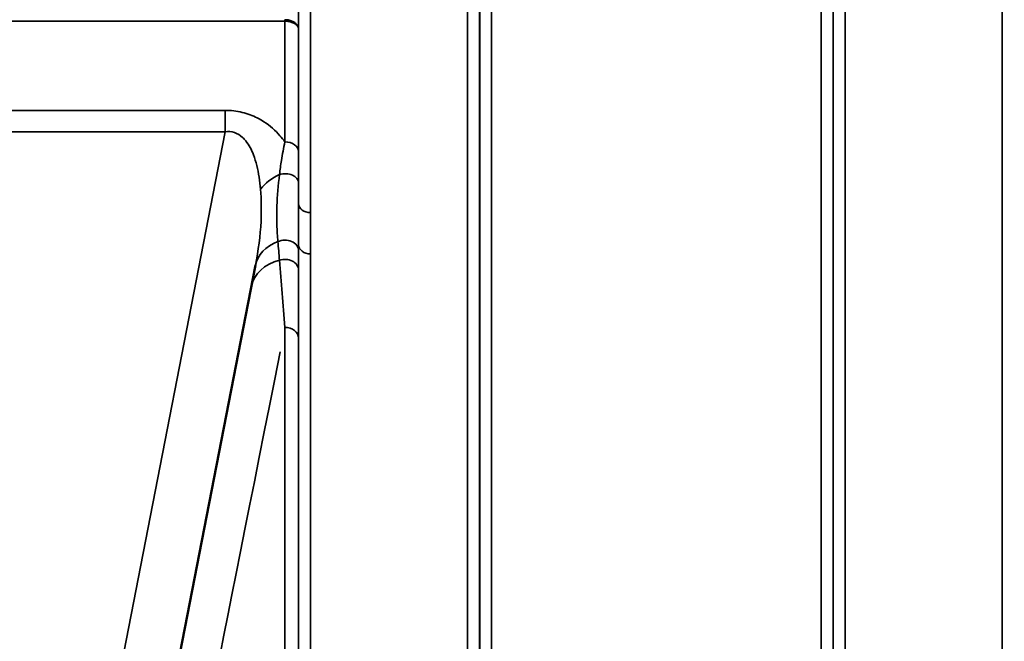
# Model space of a CAD drawing. Units: millimetres. Extents: x 0 to 9900, y 0 to 7000.
# Drawn here: x 6168 to 6456, y 4058 to 4239 of the extents above; entities that cross this region are included whole.
import ezdxf

# ---------------------------------------------------------------- set-up
doc = ezdxf.new("R2010")
doc.units = ezdxf.units.MM
doc.header["$LTSCALE"] = 33.333333
for name, color, linetype, lineweight in [('Dimension (ISO)', 7, 'Continuous', 25), ('Visible (ISO)', 7, 'Continuous', 50), ('Visible Narrow (ISO)', 7, 'Continuous', 35)]:
    doc.layers.add(name, color=color, linetype=linetype, lineweight=lineweight)
doc.styles.add('Note Text (ISO)', font='tahoma.ttf')
doc.dimstyles.new('TRICEL', dxfattribs={"dimscale": 33.333333, "dimtxt": 3.5, "dimasz": 1.2, "dimexe": 3.175, "dimexo": 2, "dimgap": 0.15, "dimtad": 1, "dimdec": 0, "dimlfac": 0.1, "dimrnd": 1e-08, "dimzin": 0, "dimdsep": 46, "dimtxsty": 'Note Text (ISO)', "dimblk": 'Filled-1', "dimcen": 0.09, "dimdle": 10, "dimclrd": 256, "dimclre": 256, "dimclrt": 256, "dimadec": 0, "dimazin": 0, "dimtfac": 0.2, "dimtdec": 0, "dimtmove": 0, "dimatfit": 3, "dimfxl": 1, "dimtolj": 1, "dimtzin": 0, "dimlwd": -1, "dimlwe": -1, "dimarcsym": 0})

# ---------------------------------------------------------------- blocks, each defined once
blk = doc.blocks.new('Filled-1')
at = {"color": 0}
for p, q in [((0, 0), (-1, 0.25)), ((-1, 0.25), (-1, -0.25)), ((-1, 0), (0, 0)), ((-1, -0.25), (0, 0))]:
    blk.add_line(p, q, dxfattribs=at)
at = {"color": 0, "flags": 128}
blk.add_lwpolyline([(-1, -0.25), (0, 0), (-1, 0.25), (-1, -0.25)], dxfattribs=at)
at = {"color": 0}
blk.add_solid([(-1, -0.25), (0, 0), (-1, 0.25), (-1, -0.25)], dxfattribs=at)
blk = doc.blocks.new('*D15')
at = {"layer": 'Defpoints', "color": 0, "transparency": 16777216}
for p in [(1315.42, 4763.84), (6925.55, 4763.84), (6925.55, 3618.27)]:
    blk.add_point(p, dxfattribs=at)
at = {"layer": 'Dimension (ISO)', "transparency": 16777216}
for p, q in [((1315.42, 4697.17), (1315.42, 3512.43)), ((6925.55, 4697.17), (6925.55, 3512.43)), ((1355.42, 3618.27), (6885.55, 3618.27))]:
    blk.add_line(p, q, dxfattribs=at)
at = {"layer": 'Dimension (ISO)', "transparency": 16777216, "xscale": 40.0000015894572, "yscale": 40.0000015894572, "zscale": 40.0000015894572, "rotation": 180}
blk.add_blockref('Filled-1', (1315.42, 3618.27), dxfattribs=at)
at = {"layer": 'Dimension (ISO)', "transparency": 16777216, "xscale": 40.0000015894572, "yscale": 40.0000015894572, "zscale": 40.0000015894572}
blk.add_blockref('Filled-1', (6925.55, 3618.27), dxfattribs=at)
at = {"layer": 'Dimension (ISO)', "transparency": 16777216, "insert": (4000.45, 3744.56), "char_height": 116.667, "attachment_point": 1, "style": 'Note Text (ISO)'}
blk.add_mtext('\\A1;561', dxfattribs=at)

msp = doc.modelspace()

# ---------------------------------------------------------------- linework, layer by layer
at = {"layer": 'Visible (ISO)'}
msp.add_line((6197.73, 3963.52), (6237.39, 4167.59), dxfattribs=at)
at = {"layer": 'Visible Narrow (ISO)'}
for p, q in [((6253.5, 5148.48), (6253.5, 4182.97)), ((6299.38, 3973.93), (6299.38, 5148.48)), ((6409.75, 5148.91), (6409.75, 3973.92)), ((6455.63, 3973.93), (6455.63, 5148.47)), ((6250, 4185.52), (6250, 5146.63)), ((6302.88, 5146.63), (6302.88, 3977.4)), ((6302.91, 3980.46), (6302.91, 5145.08)), ((6406.22, 5145.1), (6406.22, 3980.46)), ((6406.25, 3977.39), (6406.25, 5147.07)), ((6306.41, 5110.74), (6306.41, 3985.37)), ((6402.72, 3985.37), (6402.72, 5110.74)), ((5995.9, 4238.94), (6245.98, 4238.94)), ((6245.98, 4203.64), (6245.98, 4238.94)), ((6249.98, 4236.57), (6249.98, 4200.8)), ((6228.51, 4212.85), (6013.37, 4212.85)), ((6228.51, 4212.85), (6228.51, 4206.59)), ((6013.37, 4206.59), (6228.51, 4206.59)), ((6228.51, 4206.59), (6181.04, 3962.37)), ((6253.5, 4182.97), (6253.5, 4170.9)), ((6250, 3977.4), (6250, 4173.51)), ((6253.5, 4170.9), (6253.5, 3973.93)), ((6245.98, 3982.93), (6245.98, 4149.42)), ((6249.98, 4146.3), (6249.98, 3978.97))]:
    msp.add_line(p, q, dxfattribs=at)
for centre, major_axis, ratio, start_param, end_param in [((6245.98, 4245.66), (0, -10), 0.000162, 5.393068, 5.449413), ((6245.98, 4200.77), (4, 0), 0.71728, 0.008727, 1.570796), ((6249.95, 4185.7), (13.26, 4.48), 0.708406, 1.754185, 2.285827), ((6245.99, 4191.72), (4, 0), 0.655238, 0.00792, 1.976941), ((6253.5, 4185.54), (-3.5, 0), 0.735282, 0.008744, 1.570796), ((6246, 4171.74), (4, 0), 0.795303, 0.009474, 2.111542), ((6251.14, 4164.92), (-13.74, 2.67), 0.739941, 5.400225, 6.283185), ((6253.5, 4173.53), (-3.5, 0), 0.750552, 0.008737, 1.570796), ((6245.99, 4166.11), (4, 0), 0.795051, 0.00934, 1.978362), ((6249.95, 4158.81), (-13.74, 2.67), 0.755067, 5.268473, 6.283185), ((6245.98, 4146.27), (4, 0), 0.786706, 0.008727, 1.570796), ((6367.56, 4763.84), (-154.53, -781), 0.00001, 0.107016, 0.650392)]:
    msp.add_ellipse(centre, major_axis=major_axis, ratio=ratio, start_param=start_param, end_param=end_param, dxfattribs=at)
for points in [[(6249.98, 4236.57), (6249.98, 4243.05), (6249.98, 4249.53), (6249.98, 4256.01)], [(6250, 4185.52), (6250, 4187.54), (6249.99, 4189.62), (6249.99, 4191.74)], [(6243.94, 4174.47), (6244.1, 4172.67), (6244.25, 4170.85), (6244.41, 4169.03)], [(6250, 4171.77), (6250, 4172.34), (6250, 4172.92), (6250, 4173.51)], [(6249.99, 4166.14), (6249.99, 4168.01), (6249.99, 4169.89), (6250, 4171.77)], [(6244.41, 4169.03), (6244.94, 4162.65), (6245.47, 4156.08), (6245.98, 4149.42)], [(6249.98, 4146.3), (6249.98, 4152.96), (6249.99, 4159.6), (6249.99, 4166.14)]]:
    msp.add_open_spline(points, degree=3, dxfattribs=at)
for points, knots in [([(6249.98, 4236.57), (6249.98, 4236.57), (6249.98, 4236.58), (6249.98, 4236.58), (6249.98, 4237.02), (6249.81, 4237.45), (6249.53, 4237.84), (6249.43, 4237.97), (6249.32, 4238.1), (6249.2, 4238.22), (6248.99, 4238.42), (6248.74, 4238.6), (6248.47, 4238.76), (6248.42, 4238.78), (6248.37, 4238.81), (6248.32, 4238.83), (6248.15, 4238.92), (6247.97, 4239), (6247.79, 4239.06), (6247.6, 4239.13), (6247.41, 4239.18), (6247.21, 4239.23), (6246.82, 4239.32), (6246.4, 4239.37), (6245.98, 4239.37)], [-2.173583, -2.173583, -2.173583, -2.173583, -2.16695, -2.16695, -2.16695, -1.516865, -1.516865, -1.516865, -1.30017, -1.30017, -1.30017, -0.931264, -0.931264, -0.931264, -0.86678, -0.86678, -0.86678, -0.650085, -0.650085, -0.650085, -0.43339, -0.43339, -0.43339, 0, 0, 0, 0]), ([(6245.98, 4238.94), (6246.4, 4238.94), (6247.03, 4238.88), (6247.79, 4238.69), (6248.51, 4238.43), (6249.1, 4238.08), (6249.77, 4237.45), (6249.98, 4236.95), (6249.98, 4236.57), (6249.98, 4236.57), (6249.98, 4236.57)], [0, 0, 0, 0, 0.43339, 0.650085, 0.86678, 1.30017, 1.516865, 2.16695, 2.16695, 2.173583, 2.173583, 2.173583, 2.173583]), ([(6245.98, 4203.64), (6245.54, 4204.26), (6243.86, 4206.38), (6241.2, 4208.81), (6237.32, 4211.06), (6233.58, 4212.46), (6230.19, 4212.85), (6228.51, 4212.85)], [4.326978, 4.326978, 4.326978, 4.326978, 4.626651, 5.380095, 5.631242, 6.133538, 6.635833, 6.635833, 6.635833, 6.635833]), ([(6228.51, 4206.59), (6229.46, 4206.73), (6230.4, 4206.65), (6231.26, 4206.37), (6232.12, 4206.09), (6232.9, 4205.6), (6233.6, 4204.96), (6233.95, 4204.64), (6234.27, 4204.29), (6234.58, 4203.9), (6235.5, 4202.76), (6236.22, 4201.35), (6236.8, 4199.84), (6237.18, 4198.83), (6237.5, 4197.78), (6237.77, 4196.69), (6238.32, 4194.51), (6238.66, 4192.2), (6238.86, 4189.86)], [-6.635833, -6.635833, -6.635833, -6.635833, -6.133538, -6.133538, -6.133538, -5.631242, -5.631242, -5.631242, -5.380095, -5.380095, -5.380095, -4.626651, -4.626651, -4.626651, -4.124356, -4.124356, -4.124356, -3.119765, -3.119765, -3.119765, -3.119765]), ([(6245.98, 4203.64), (6245.61, 4201.9), (6245.02, 4198.69), (6244.57, 4195.48), (6244.41, 4194.12)], [0.000084, 0.000084, 0.000084, 0.000084, 0.699193, 1.223587, 1.223587, 1.223587, 1.223587]), ([(6249.99, 4191.74), (6249.99, 4193.06), (6249.99, 4196.15), (6249.98, 4199.17), (6249.98, 4200.8)], [-1.223587, -1.223587, -1.223587, -1.223587, -0.699193, 0, 0, 0, 0]), ([(6244.41, 4194.12), (6244.01, 4190.91), (6243.6, 4185.7), (6243.59, 4179.34), (6243.79, 4176.06), (6243.94, 4174.47)], [0, 0, 0, 0, 1.251024, 2.085039, 2.919055, 2.919055, 2.919055, 2.919055]), ([(6238.86, 4189.86), (6239.12, 4186.75), (6239.23, 4179.46), (6238.23, 4171.88), (6237.39, 4167.59)], [-20.88654, -20.88654, -20.88654, -20.88654, -19.551308, -17.771, -17.771, -17.771, -17.771]), ([(6250, 4185.52), (6250, 4184.56), (6250, 4183.61), (6250, 4182.68), (6250, 4180.77), (6250, 4178.91), (6250, 4177.08), (6250, 4175.87), (6250, 4174.68), (6250, 4173.51)], [-1.794406, -1.794406, -1.794406, -1.794406, -1.383605, -1.383605, -1.383605, -0.550543, -0.550543, -0.550543, 0, 0, 0, 0])]:
    msp.add_open_spline(points, degree=3, knots=knots, dxfattribs=at)

# ---------------------------------------------------------------- dimensions: what is measured, and where the dimension line sits
at = {"layer": 'Dimension (ISO)'}
dim = msp.add_linear_dim(base=(6925.55, 3618.27), p1=(1315.42, 4763.84), p2=(6925.55, 4763.84), angle=180, dimstyle='TRICEL', override={"dimgap": 0.15, "dimdec": 0, "dimlfac": 0.1, "dimtol": 0, "dimlim": 0, "dimtp": 0, "dimtm": 0, "dimtdec": 0, "dimtofl": 0, "dimatfit": 1}, dxfattribs=at)
dim.commit()
dim.dimension.update_dxf_attribs({"geometry": '*D15', "text_midpoint": (4120.49, 3618.27), "dimtype": 160})

doc.saveas('drawing.dxf')
